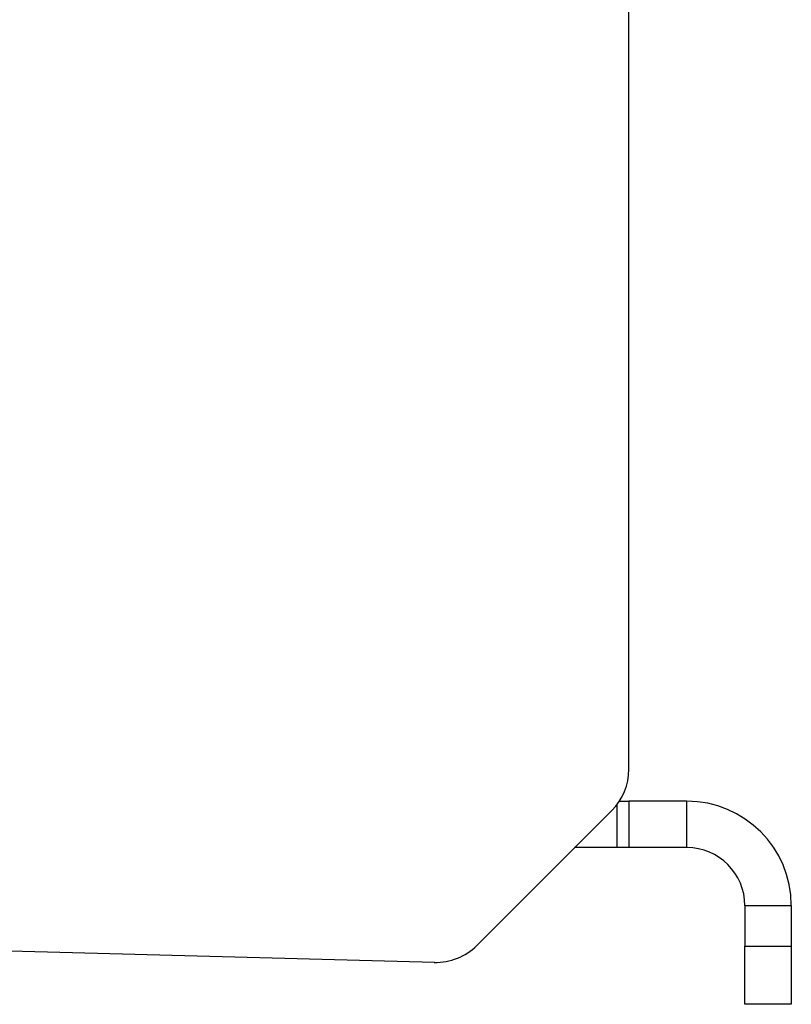
# Model space of a CAD drawing. Extents: x 98 to 679, y 71 to 478.
# Drawn here: x 311 to 324, y 258 to 275 of the extents above; entities that cross this region are included whole.
import ezdxf

# ---------------------------------------------------------------- set-up
doc = ezdxf.new("R2010")
doc.units = 0
doc.header["$LTSCALE"] = 0.707071
doc.header["$MEASUREMENT"] = 0
doc.layers.get('0').update_dxf_attribs({"linetype": 'CONTINUOUS'})

msp = doc.modelspace()

# ---------------------------------------------------------------- linework, layer by layer
at = {"color": 7, "linetype": 'Continuous', "lineweight": 25}
for p, q in [((321.681, 262.28), (321.681, 346.978)), ((321.517, 261.731), (321.681, 261.731)), ((321.681, 261.731), (321.681, 260.931)), ((322.681, 261.731), (321.681, 261.731)), ((322.681, 260.931), (322.681, 261.731)), ((321.388, 261.573), (319.061, 259.246)), ((321.481, 260.931), (320.746, 260.931)), ((321.681, 260.931), (321.481, 260.931)), ((322.681, 260.931), (321.681, 260.931)), ((323.681, 259.931), (324.481, 259.931)), ((323.681, 259.931), (323.681, 259.231)), ((324.481, 259.931), (324.481, 259.231)), ((318.328, 258.953), (298.467, 259.473)), ((323.681, 258.231), (323.681, 259.231)), ((323.681, 259.231), (324.481, 259.231)), ((324.481, 259.231), (324.481, 258.231)), ((324.481, 258.231), (323.681, 258.231))]:
    msp.add_line(p, q, dxfattribs=at)
at = {"color": 8, "linetype": 'Continuous', "lineweight": 25}
msp.add_line((321.481, 260.931), (321.481, 261.68), dxfattribs=at)
at = {"color": 7, "linetype": 'Continuous', "lineweight": 25}
for centre, radius, start, end in [((320.681, 262.28), 1, 315, 0), ((322.681, 259.931), 1.8, 0, 90), ((322.681, 259.931), 1, 0, 90), ((318.354, 259.953), 1, 268.5, 315)]:
    msp.add_arc(centre, radius, start, end, dxfattribs=at)

doc.saveas('drawing.dxf')
